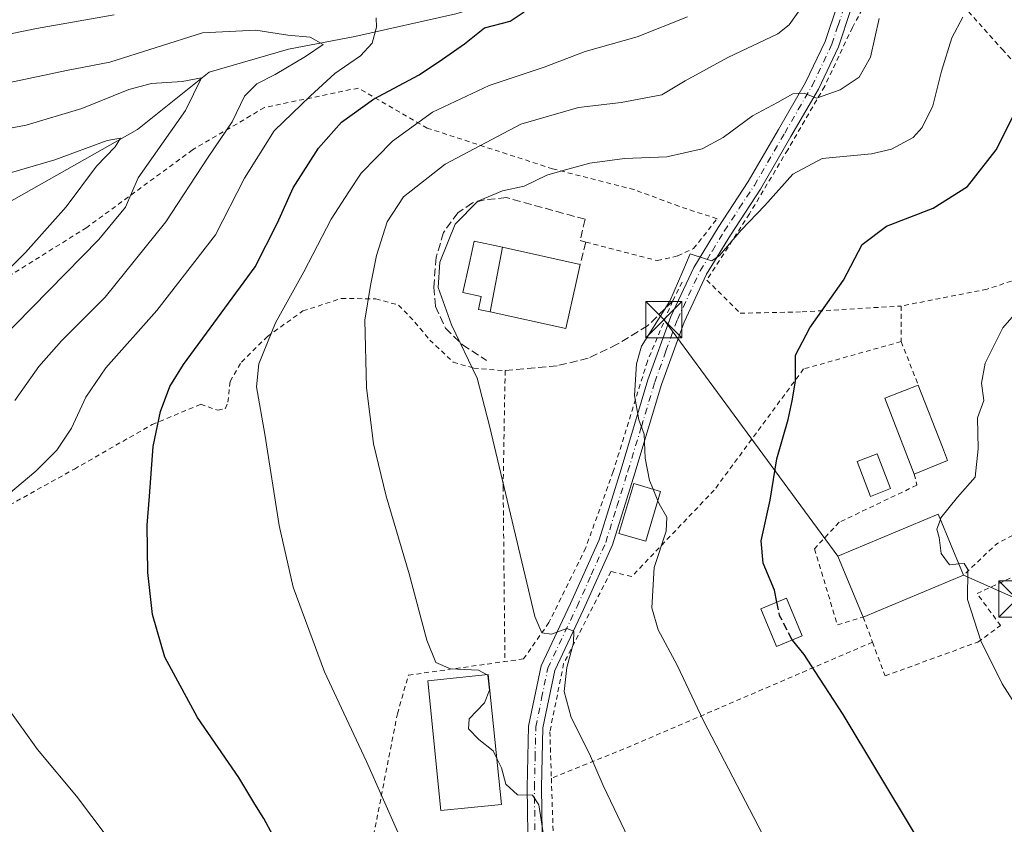
# Model space of a CAD drawing. Units: metres. Extents: x 589846 to 593283, y 4770665 to 4773024.
# Drawn here: x 590415 to 590619, y 4770904 to 4771070 of the extents above; entities that cross this region are included whole.
import ezdxf

# ---------------------------------------------------------------- set-up
doc = ezdxf.new("R2010")
doc.units = ezdxf.units.M
doc.header["$MEASUREMENT"] = 0
for name, pattern in [('DGN Style 2', [1.6480167562047852, 0.988810053722871, -0.6592067024819142]), ('DGN Style 3', [2.307223458686699, 1.648016756204785, -0.6592067024819142]), ('DGN Style 4', [2.6384748266838614, 1.318413404963828, -0.6592067024819142, 0.001648016756204785, -0.6592067024819142])]:
    doc.linetypes.add(name, pattern=pattern)
for name, color, linetype, lineweight in [('Alambrada', 7, 'DGN Style 2', 0), ('Corriente natural lineal', 142, 'Continuous', 13), ('Curva de nivel maestra', 30, 'Continuous', 30), ('Curva de nivel maestra oculto', 30, 'DGN Style 3', 30), ('Curva de nivel normal', 30, 'Continuous', 0), ('Edificación Cxs', 1, 'Continuous', 13), ('Edificación ligera Cxs', 1, 'Continuous', 0), ('Estanque Cxs', 5, 'Continuous', 0), ('Muro lineal', 1, 'DGN Style 3', 13), ('Obra de contención lineal', 1, 'DGN Style 3', 13), ('Pista pavimentada Cxs', 135, 'Continuous', 0), ('Pista pavimentada eje', 135, 'DGN Style 4', 0), ('Provincia CxS', 1, 'Continuous', 0), ('Tendido', 6, 'Continuous', 0), ('Torre de tendido puntual', 7, 'Continuous', 0)]:
    doc.layers.add(name, color=color, linetype=linetype, lineweight=lineweight)

# ---------------------------------------------------------------- blocks, each defined once
blk = doc.blocks.new('5TTEND')
at = {"layer": 'Provincia CxS', "color": 7, "linetype": 'Continuous', "lineweight": 0}
for p, q in [((-0.375, 0.3754), (0.375, -0.3746)), ((0.3720000000000001, 0.3784000000000001), (-0.3720000000000001, -0.3776))]:
    blk.add_line(p, q, dxfattribs=at)
at = {"layer": 'Provincia CxS', "color": 7, "linetype": 'Continuous', "lineweight": 0, "flags": 128}
blk.add_lwpolyline([(-0.375, -0.3746), (0.375, -0.3746), (0.375, 0.3754), (-0.375, 0.3754), (-0.3720000000000001, -0.3776)], dxfattribs=at)

msp = doc.modelspace()

# ---------------------------------------------------------------- linework, layer by layer
at = {"layer": 'Alambrada', "color": 7, "linetype": 'DGN Style 2', "lineweight": 0, "extrusion": (0.0002247882935632186, 0.08283448814439917, 0.9965632930446909), "elevation": 396004.0980232717, "flags": 128}
msp.add_lwpolyline([(-577648.3112161737, -4756138.53082161), (-577648.3112161737, -4756131.135378504)], dxfattribs=at)
at = {"layer": 'Alambrada', "color": 7, "linetype": 'DGN Style 2', "lineweight": 0, "extrusion": (0.2944003573531829, -0.7547657886841287, 0.5862226827941268), "elevation": -3426725.31351599, "flags": 128}
msp.add_lwpolyline([(2283957.319522205, 2480397.706483503), (2283957.319522205, 2480381.135847724)], dxfattribs=at)
at = {"layer": 'Alambrada', "color": 7, "linetype": 'DGN Style 2', "lineweight": 0, "extrusion": (0.504622798023289, -0.7351123935550463, 0.4527312674831701), "elevation": -3208854.595549303, "flags": 128}
msp.add_lwpolyline([(3187043.876495237, 1630025.285661767), (3187030.381183292, 1630028.735345272), (3187021.038618139, 1630025.486526007)], dxfattribs=at)
at = {"layer": 'Alambrada', "color": 7, "linetype": 'DGN Style 2', "lineweight": 0, "extrusion": (0.3815644807243112, -0.9217538396755228, 0.06912601603606021), "elevation": -4172239.534343131, "flags": 128}
msp.add_lwpolyline([(2370472.08527791, 289755.9420241676), (2370417.520705773, 289745.1360756468), (2370399.841097077, 289747.2041225474)], dxfattribs=at)
at = {"layer": 'Alambrada', "color": 7, "linetype": 'DGN Style 2', "lineweight": 0}
for points in [[(590600.4401000004, 4771084.110099999, 654.5820999999996), (590592.6201, 4771078.0701, 652.6380999999965), (590587.4200999998, 4771068.550100001, 644.1532000000007), (590581.6700999998, 4771056.380100001, 646.1301999999996), (590574.0100999996, 4771043.210100001, 650.6514000000025), (590566.1001000004, 4771029.9801, 646.6996000000072), (590557.2600999996, 4771016.2401, 646.5388999999996), (590564.1700999998, 4771009.360099999, 654.4572000000044), (590577.0100999996, 4771009.630100001, 655.213699999993), (590597.5500999996, 4771010.860099999, 669.3965999999928)], [(590600.4401000004, 4771084.110099999, 654.5820999999996), (590618.4600999998, 4771064.020099999, 654.5239000000003), (590629.1401000004, 4771052.0001, 658.3059999999969), (590644.3701, 4771037.790100001, 663.1226000000024), (590652.0601000004, 4771033.610099999, 664.3512000000047), (590667.1401000004, 4771034.550100001, 666.2437000000064), (590682.6001000004, 4771036.5001, 664.1578000000009)], [(590532.1700999998, 4771024.090100001, 643.651199999993), (590547.0000999998, 4771020.2501, 651.1490999999951), (590551.2301000003, 4771021.2401, 648.4513000000006), (590554.5100999996, 4771022.7401, 646.8028999999951), (590559.3901000004, 4771028.920100001, 645.5234999999957), (590551.4801000003, 4771031.520099999, 646.7486000000063), (590542.1901000004, 4771034.960100001, 645.3273999999947), (590525.3000999996, 4771039.270099999, 650.899900000004), (590499.3300999999, 4771047.710100001, 649.2793999999994), (590485.0701000001, 4771056.0001, 637.799199999994), (590465.6001000004, 4771051.960100001, 630.0947000000015), (590450.7100999998, 4771043.190099999, 619.7255000000005), (590428.7801000001, 4771027.110099999, 611.9208999999975), (590406.3901000004, 4771013.120100001, 614.4326000000001), (590380.5500999996, 4770997.670100001, 616.8767999999982), (590363.0601000004, 4770984.0001, 601.931899999996), (590354.1901000004, 4770974.710100001, 604.8947000000044), (590348.9600999998, 4770966.440099999, 606.1754999999976), (590341.7600999996, 4770951.670100001, 609.4526999999945), (590337.3800999997, 4770938.7401, 610.7725999999967), (590333.5301000001, 4770918.520099999, 622.8117000000057), (590333.8201000001, 4770913.360099999, 616.5881999999983)], [(590682.6001000004, 4771036.5001, 664.1578000000009), (590651.1700999998, 4771026.7501, 672.0139999999956), (590632.8701, 4771020.210100001, 662.733600000007), (590615.3000999996, 4771014.340100001, 669.366200000004), (590597.5500999996, 4771010.860099999, 669.3965999999928)], [(590552.1201, 4771015.800100001, 645.6454999999987), (590550.1601, 4771011.850099999, 646.0293999999994), (590544.9401000004, 4770999.4001, 646.3043999999937), (590537.8501000004, 4770976.5701, 645.0482000000047), (590532.1601, 4770960.7501, 643.3420999999944), (590524.5500999996, 4770945.3101, 654.7280000000028), (590519.2901, 4770937.7601, 654.4057999999932), (590515.4301000005, 4770937.2301, 648.9614000000003)], [(590411.3501000004, 4770968.8301, 620.3295000000071), (590426.2301000003, 4770977.100099999, 621.7652999999991), (590442.3201000001, 4770986.300100001, 624.5212000000029), (590452.3701, 4770990.5001, 627.0426000000007), (590455.9301000005, 4770989.2601, 627.8114999999962), (590457.4801000003, 4770989.590100001, 628.1399999999994), (590458.0500999996, 4770990.9301, 628.2948000000034), (590458.5100999996, 4770995.2501, 628.3699000000051), (590460.8201000001, 4770999.2601, 628.7394000000058), (590466.2301000003, 4771004.5701, 629.734700000001), (590473.5701000001, 4771009.8301, 631.4850000000006), (590481.5500999996, 4771012.4301, 633.7924999999959), (590488.7001, 4771012.340100001, 635.4109000000026), (590493.4001000002, 4771011.0601, 636.6679000000004), (590496.7801000001, 4771007.530099999, 637.5761000000057), (590499.8501000004, 4771003.8101, 638.7238000000071), (590504.7301000003, 4770999.2301, 639.3935999999958), (590508.9501, 4770997.9901, 639.8674000000028), (590515.4700999996, 4770997.4801, 641.0191000000051), (590515.0500999996, 4770973.4301, 639.9337999999989), (590515.1201, 4770966.970100001, 639.5798000000068), (590515.4301000005, 4770937.2301, 648.9614000000003)], [(590597.5301000001, 4771003.4901, 670.0092000000004), (590577.3000999996, 4770997.8201, 658.212400000004), (590558.7801000001, 4770972.7301, 660.4856), (590541.6901000004, 4770954.8201, 645.4305000000022), (590537.4001000002, 4770955.880100001, 644.6340000000055), (590527.5900999998, 4770936.790100001, 654.3784000000014), (590524.7401000002, 4770922.700099999, 644.2495000000055), (590525.0500999996, 4770913.050100001, 643.8132999999943)], [(590600.2301000003, 4770976.020099999, 656.6831999999995), (590600.7600999996, 4770973.7501, 655.4581000000035), (590584.6601, 4770966.0601, 653.6857000000019), (590579.5500999996, 4770960.550100001, 654.172900000005), (590584.3201000001, 4770944.800100001, 652.0880000000034), (590589.6401000004, 4770946.440099999, 654.5626000000047), (590591.5701000001, 4770941.2401, 652.5302999999985)], [(590591.5701000001, 4770941.2401, 652.5302999999985), (590594.1901000004, 4770934.2401, 651.9774000000034), (590613.4200999998, 4770941.270099999, 655.1598999999987), (590618.1001000004, 4770944.670100001, 656.3282000000036), (590613.2301000003, 4770951.340100001, 656.1619999999966), (590632.3000999996, 4770960.0101, 658.4541000000027), (590629.3400999998, 4770967.9801, 658.372199999998)], [(590350.9301000005, 4770883.5001, 609.4949999999953), (590371.6700999998, 4770880.9801, 612.460500000001), (590394.3800999997, 4770879.210100001, 614.1677000000054), (590415.2901, 4770880.770099999, 618.2804999999935), (590456.3201000001, 4770891.960100001, 641.3203000000067), (590487.9101, 4770899.6601, 646.5216999999975), (590493.1401000004, 4770926.390100001, 632.4579999999987), (590495.4401000004, 4770934.4101, 633.6950999999972), (590515.4301000005, 4770937.2301, 648.9614000000003)], [(590525.0500999996, 4770913.050100001, 643.8132999999943), (590525.5301000001, 4770898.2401, 646.2853000000032), (590529.0000999998, 4770881.220100001, 655.1667000000016), (590537.2500999998, 4770867.1601, 657.9979000000021), (590545.7600999996, 4770861.4001, 660.9279999999999), (590555.4200999998, 4770854.860099999, 661.1043000000063), (590580.4401000004, 4770845.8301, 660.6343000000053), (590604.3701, 4770836.520099999, 644.1303999999947), (590627.0500999996, 4770833.190099999, 645.6316999999982)]]:
    msp.add_polyline3d(points, dxfattribs=at)
at = {"layer": 'Corriente natural lineal', "color": 142, "linetype": 'Continuous', "lineweight": 13}
msp.add_polyline3d([(590592.0492000004, 4771098.9955, 636.1113000000041), (590588.5601000004, 4771097.5101, 635.2835999999952), (590583.3526, 4771094.843800001, 633.7036999999982), (590572.4221999999, 4771086.021299999, 631.3650000000052), (590561.3097000001, 4771079.6713, 628.9875999999931), (590549.9326, 4771078.6129, 629.3445000000065), (590523.7388000004, 4771077.025400001, 625.8234999999986), (590505.2260999996, 4771071.373199999, 622.0645999999979), (590484.3158, 4771066.706700001, 618.084400000007), (590470.5575000001, 4771064.060799999, 614.2756999999983), (590454.1533000004, 4771059.2983, 611.0146999999997), (590439.3366, 4771047.392000001, 606.8654999999999), (590407.8510999996, 4771029.664899999, 602.3702000000048)], dxfattribs=at)
at = {"layer": 'Curva de nivel maestra', "color": 30, "linetype": 'Continuous', "lineweight": 30, "flags": 128}
for points, elevation in [([(590467.3600000005, 4770901.2401), (590465.4699999997, 4770904.7301), (590463.6299999999, 4770907.720100001), (590460.2800000003, 4770913.2401), (590451.75, 4770925.630100001), (590444.9600000001, 4770938.130100001), (590442.4199999999, 4770946.9901), (590441.4400000004, 4770955.6601), (590441.3399999999, 4770965.440099999), (590441.8200000003, 4770971.450099999), (590442.5199999996, 4770981.770099999), (590444.0999999996, 4770989.030099999), (590446.0300000003, 4770994.190099999), (590448.8399999999, 4770998.7601), (590463.6699999999, 4771018.960100001), (590468.3200000003, 4771028.110099999), (590471.5499999998, 4771035.340100001), (590476.8300000001, 4771043.550100001), (590481.5700000003, 4771048.960100001), (590488.1900000004, 4771053.6801), (590497.6600000003, 4771058.720100001), (590502.5099999999, 4771062.0001), (590507.0599999996, 4771065.1501), (590511.2199999997, 4771068.450099999), (590516.5, 4771069.840100001), (590519.4199999999, 4771071.790100001)], 625), ([(590571.7869999995, 4770949.5288), (590571.2999999998, 4770952.040100001), (590568.9100000003, 4770957.600099999), (590568.5199999996, 4770962.200099999), (590570.4100000003, 4770970.6601), (590571.75, 4770979.2401), (590574.0899999999, 4770987.3201), (590574.9000000004, 4770991.2401), (590575.6399999997, 4770995.3201), (590575.5999999996, 4771000.6601), (590578.5700000003, 4771006.3201), (590585.5800000001, 4771016.2301), (590589.4199999999, 4771023.630100001), (590594.4900000002, 4771027.370100001), (590604.1600000003, 4771031.120100001), (590611.25, 4771035.620100001), (590617.1799999997, 4771043.220100001), (590621.5800000001, 4771051.8101)], 650), ([(590687.1512000002, 4770851.402899999), (590687.0700000003, 4770851.7601), (590682.7699999996, 4770853.940099999), (590676.5800000001, 4770852.420100001), (590671.4699999997, 4770852.3101), (590663.2100000001, 4770855.100099999), (590650.7699999996, 4770860.440099999), (590641.0899999999, 4770864.720100001), (590624.8399999999, 4770874.7601), (590611.9600000001, 4770886.040100001), (590600.0499999998, 4770902.0601), (590585.5, 4770926.290100001), (590579.7300000004, 4770935.1801), (590577.4199999999, 4770938.710100001), (590574.9699999997, 4770941.6601), (590574.9521000005, 4770941.694599999)], 650)]:
    msp.add_lwpolyline(points, dxfattribs=dict(at, elevation=elevation))
at = {"layer": 'Curva de nivel maestra oculto', "color": 30, "linetype": 'DGN Style 3', "lineweight": 30, "elevation": 650, "flags": 128}
msp.add_lwpolyline([(590574.9521000005, 4770941.694599999), (590572.3200000003, 4770946.780099999), (590571.7869999995, 4770949.5288)], dxfattribs=at)
at = {"layer": 'Curva de nivel normal', "color": 30, "linetype": 'Continuous', "lineweight": 0, "flags": 128}
for points, elevation in [([(590576.9800000004, 4771072.91), (590574.2999999998, 4771069.060000001), (590571.9900000002, 4771067.24), (590561.5999999996, 4771062.300000001), (590552.79, 4771057.480000001), (590547.9000000004, 4771054.609999999), (590539.5, 4771053), (590530.6399999997, 4771051.949999999), (590518.7199999997, 4771048.539999999), (590503.04, 4771040.25), (590494.4000000004, 4771033.439999999), (590491.0499999998, 4771028.32), (590488.8200000003, 4771021.32), (590487.5899999999, 4771015.140000001), (590486.4299999997, 4771007.92), (590486.75, 4770993.970000001), (590488.2300000004, 4770982.310000001), (590490.8300000001, 4770971.49), (590495.5899999999, 4770955.41), (590499.2699999996, 4770941.640000001), (590501.1200000001, 4770937.039999999), (590504.1399999997, 4770935.75), (590509.9600000001, 4770935.460000001), (590511.7576000001, 4770934.491400001)], 635), ([(590434.4699999997, 4771071.189999999), (590418.3600000005, 4771068.359999999), (590403.2000000002, 4771065.25)], 620), ([(590411.25, 4770970.810000001), (590418.2300000004, 4770976.66), (590422.6200000001, 4770980.99), (590425.6200000001, 4770985.59), (590428.6200000001, 4770991.99), (590432.7199999997, 4770998.039999999), (590443.3099999996, 4771009.9), (590455.4600000001, 4771025.58), (590461.5, 4771037.34), (590467.6500000004, 4771047.119999999), (590475.1799999997, 4771054.42), (590480.1600000003, 4771058.99), (590483.0948999999, 4771061.007099999), (590485.5, 4771062.66), (590487.9500000002, 4771065.32), (590488.8099999996, 4771068.600000001), (590488.7199999997, 4771070.57)], 620), ([(590493.2199999997, 4770901.880000001), (590486.7400000002, 4770916.51), (590483.0948999999, 4770924.2994), (590478.0499999998, 4770935.08), (590471.5700000003, 4770952.65), (590468.6600000003, 4770965.430000001), (590465.7100000001, 4770984.289999999), (590463.9600000001, 4770994.119999999), (590464.4600000001, 4770998.880000001), (590467.8799999999, 4771007.359999999), (590473.7599999999, 4771017.930000001), (590479.4000000004, 4771028.869999999), (590483.0948999999, 4771034.477499999), (590485.6399999997, 4771038.34), (590492.1100000005, 4771044.99), (590500.4199999999, 4771050.99), (590512.1600000003, 4771056.539999999), (590523.54, 4771060.300000001), (590532.0499999998, 4771063.550000001), (590542.8499999996, 4771066.58), (590553.25, 4771070.730000001)], 630), ([(590592.9699999997, 4771070.380000001), (590591.1799999997, 4771062.4), (590588.8300000001, 4771058.279999999), (590584.8499999996, 4771055.66), (590579.9800000004, 4771053.92), (590577.4000000004, 4771054.92), (590575.0599999996, 4771054.779999999), (590571.8700000001, 4771052.99), (590566.7100000001, 4771050.24), (590560.6100000005, 4771045.730000001), (590556.2800000003, 4771043.41), (590548.9400000004, 4771041.77), (590540.2000000002, 4771041.42), (590533, 4771040.439999999), (590527.6799999997, 4771038.960000001), (590524.1399999997, 4771037.939999999), (590519.4100000003, 4771035.689999999), (590514.9199999999, 4771034.689999999), (590509.79, 4771032.600000001), (590505.0899999999, 4771027.779999999), (590501.9699999997, 4771019.970000001), (590501.5800000001, 4771014.689999999), (590504.3300000001, 4771006.980000001), (590509.6799999997, 4770995.9), (590512.2000000002, 4770986.02), (590521.6100000005, 4770946.560000001), (590523.0800000001, 4770943.180000001), (590525.0700000003, 4770942.890000001), (590528.2800000003, 4770944.100000001), (590529.7199999997, 4770943.539999999), (590529.6200000001, 4770941.109999999), (590528.2300000004, 4770936.02), (590527.6799999997, 4770931.029999999), (590529.1799999997, 4770925.640000001), (590532.9199999999, 4770918.08), (590535.7599999999, 4770911.58), (590541.0599999996, 4770900.560000001)], 640), ([(590546.1434000004, 4770972.896500001), (590545.4000000004, 4770974.710000001), (590544.4800000004, 4770979.32), (590544.2699999996, 4770984.310000001), (590543.1600000003, 4770987.279999999), (590542.25, 4770992.310000001), (590542.6900000004, 4770998.91), (590543.7400000002, 4771002.560000001), (590549.5599999996, 4771011.84), (590552.2599999999, 4771018.100000001), (590553.7800000003, 4771021.689999999), (590557.4100000003, 4771020.470000001), (590558.2599999999, 4771020.24), (590559.8799999999, 4771021.34), (590564.4000000004, 4771026.539999999), (590569.2699999996, 4771031.66), (590575.0899999999, 4771038.17), (590581.1600000003, 4771041.4), (590591.3600000005, 4771042.4), (590595.5099999999, 4771043.359999999), (590599.9800000004, 4771045.76), (590601.8799999999, 4771047.82), (590604.0700000003, 4771052.310000001), (590605.8399999999, 4771059.52), (590608.0099999999, 4771066.4), (590610.3200000003, 4771070.66)], 645), ([(590413.9000000004, 4770991.32), (590418.8399999999, 4770998.32), (590423.5499999998, 4771003.66), (590432.5999999996, 4771012.66), (590445.1699999999, 4771028.32), (590453.9500000002, 4771041.66), (590458.9500000002, 4771048.99), (590461.4900000002, 4771054.32), (590464.0199999996, 4771056.859999999), (590467.8399999999, 4771058.779999999), (590474.0800000001, 4771062.539999999), (590477.79, 4771065.050000001), (590475.0599999996, 4771066.550000001), (590470.4699999997, 4771066.960000001), (590463.8200000003, 4771067.980000001), (590452.7599999999, 4771067.41), (590433.5599999996, 4771061.380000001), (590424.5800000001, 4771059.630000001), (590412.4800000004, 4771057.07)], 615), ([(590410.4800000004, 4771003.5), (590431.3200000003, 4771024.66), (590436.79, 4771031.32), (590439.4500000002, 4771037.380000001), (590449.2599999999, 4771051.32), (590452.5499999998, 4771058.09), (590448.54, 4771057.359999999), (590442.2000000002, 4771056.939999999), (590437.5199999996, 4771055.730000001), (590427.7800000003, 4771051.74), (590416.2599999999, 4771048.32), (590397.1100000005, 4771044.710000001)], 610), ([(590411.4800000004, 4771017.289999999), (590416.1299999999, 4771021.960000001), (590424.5, 4771031.380000001), (590430.8399999999, 4771039.84), (590434.6500000004, 4771043.800000001), (590435.7699999996, 4771045.619999999), (590432.9900000002, 4771045.16), (590422.1699999999, 4771041.130000001), (590413.1699999999, 4771038.529999999)], 605), ([(590605.6352000004, 4770966.661499999), (590605.75, 4770966.980000001), (590609.2199999997, 4770971.279999999), (590612.8200000003, 4770975.42), (590613.4500000002, 4770981.26), (590613.3099999996, 4770987.730000001), (590614.6100000005, 4770991.32), (590614.1500000004, 4770994.850000001), (590614.9000000004, 4770999.02), (590618.5599999996, 4771006.32), (590622.8200000003, 4771011.16)], 655), ([(590547.1201999999, 4770970.513800001), (590546.1434000004, 4770972.896500001)], 645), ([(590631.2599999999, 4770841.52), (590613.8600000005, 4770848.699999999), (590604.9100000003, 4770853.75), (590596.1699999999, 4770861.34), (590585.4500000002, 4770873.619999999), (590573.04, 4770893.26), (590556.5599999996, 4770924.970000001), (590551.0899999999, 4770936.449999999), (590547.1600000003, 4770943.76), (590545.8799999999, 4770948.32), (590546.3399999999, 4770956.720000001), (590548.8300000001, 4770964.24), (590548.9699999997, 4770967.140000001), (590547.3799999999, 4770969.880000001), (590547.1201999999, 4770970.513800001)], 645), ([(590609.4928000001, 4770957.4462), (590607.5599999996, 4770957.24), (590605.8099999996, 4770959.57), (590605.4100000003, 4770962.91), (590604.9100000003, 4770964.65), (590605.6352000004, 4770966.661499999)], 655), ([(590623.7999999998, 4770924.210000001), (590618.4400000004, 4770932.630000001), (590613.9900000002, 4770941.49), (590611.25, 4770950.08), (590611.3200000003, 4770956.289999999), (590610.5599999996, 4770957.560000001), (590609.4928000001, 4770957.4462)], 655.0000000000001), ([(590511.7576000001, 4770934.491400001), (590511.8899999997, 4770934.42), (590512.2400000002, 4770931.32), (590511.2000000002, 4770928.66), (590508.0099999999, 4770925.390000001), (590507.8799999999, 4770923.26), (590510.0199999996, 4770921.08), (590512.9900000002, 4770918.74), (590513.7004000006, 4770917.3029)], 635), ([(590433, 4770900.91), (590426.6900000004, 4770909.34), (590418.5899999999, 4770918.99), (590412.1799999997, 4770927.99)], 620), ([(590523.54, 4770900.41), (590522.4500000002, 4770907.57), (590521.1699999999, 4770909.560000001), (590518.0499999998, 4770909.600000001), (590515.6299999999, 4770911.859999999), (590514.7300000004, 4770915.220000001), (590513.7004000006, 4770917.3029)], 635)]:
    msp.add_lwpolyline(points, dxfattribs=dict(at, elevation=elevation))
at = {"layer": 'Edificación Cxs', "color": 1, "linetype": 'Continuous', "lineweight": 13, "flags": 128}
for points, elevation in [([(590514.9252000004, 4771023.029800001), (590512.4002, 4771009.624199999), (590509.9501, 4771010.1601), (590510.5301000001, 4771012.8201), (590506.7301000003, 4771013.640100001), (590508.0027000001, 4771019.473099999), (590509.0601000004, 4771024.3201)], 645.4769999999991), ([(590512.4002, 4771009.624199999), (590514.9252000004, 4771023.029800001), (590531.0100999996, 4771019.4901), (590530.1765000002, 4771015.721700001), (590528.0701000001, 4771006.200099999)], 647.6796999999933), ([(590607.1401000004, 4770978.890100001), (590600.2301000003, 4770976.020099999), (590594.1001000004, 4770991.7401), (590601.0601000004, 4770994.440099999), (590606.0601000004, 4770981.620100001)], 656.902700000006), ([(590610.4600999998, 4770955.130100001), (590589.6401000004, 4770946.440099999), (590584.3701, 4770959.020099999), (590605.2001, 4770967.720100001), (590605.9401000004, 4770965.920100001), (590607.2401000002, 4770962.8101), (590608.0401, 4770960.9101), (590608.9401000004, 4770958.770099999)], 660.4741999999969)]:
    msp.add_lwpolyline(points, close=True, dxfattribs=dict(at, elevation=elevation))
at = {"layer": 'Edificación Cxs', "color": 1, "linetype": 'Continuous', "lineweight": 13, "extrusion": (0.1015792701865657, 0.4592026415427291, 0.882504722859059), "elevation": 2251420.226992694, "flags": 128}
msp.add_lwpolyline([(453884.0613534768, -4223322.209584554), (453884.0613534768, -4223317.836238722)], dxfattribs=at)
at = {"layer": 'Edificación Cxs', "color": 1, "linetype": 'Continuous', "lineweight": 13, "extrusion": (-0.2770358236726182, 0.0176308690928802, 0.9606978218238366), "elevation": -78870.09343146945, "flags": 128}
msp.add_lwpolyline([(-4798854.158652881, 275317.1257628106), (-4798869.457582347, 275309.7186030544), (-4798872.594179027, 275316.7702104966)], dxfattribs=at)
at = {"layer": 'Edificación Cxs', "color": 1, "linetype": 'Continuous', "lineweight": 13, "extrusion": (0.9161276326140338, 0.3615999422805222, 0.1730769843270004), "elevation": 2266370.90483482, "flags": 128}
msp.add_lwpolyline([(4220980.30494714, -397600.5253091291), (4220966.544522974, -397600.2022333663), (4220963.608659424, -397600.2154325646)], dxfattribs=at)
at = {"layer": 'Edificación Cxs', "color": 1, "linetype": 'Continuous', "lineweight": 13, "extrusion": (-0.02547775098419142, -0.01058193131150451, 0.9996193810318538), "elevation": -64876.87287330929, "flags": 128}
msp.add_lwpolyline([(-4179512.915604824, 2374556.711236787), (-4179512.915604824, 2374549.226075315)], dxfattribs=at)
at = {"layer": 'Edificación Cxs', "color": 1, "linetype": 'Continuous', "lineweight": 13, "extrusion": (-0.160664734284468, -0.06705939198921966, 0.9847283285776527), "elevation": -414179.1287490167, "flags": 128}
msp.add_lwpolyline([(-4175339.156324056, 2346451.061000997), (-4175339.156324056, 2346428.150343484)], dxfattribs=at)
at = {"layer": 'Edificación Cxs', "color": 1, "linetype": 'Continuous', "lineweight": 13}
for points in [[(590530.1765000002, 4771015.721700001, 647.6796999999933), (590528.0701000001, 4771006.200099999, 645.6784000000043), (590512.4003, 4771009.624500001, 644.2051000000065), (590509.9501, 4771010.1601, 643.046199999997), (590510.5301000001, 4771012.8201, 645.476999999999), (590506.7301000003, 4771013.640100001, 641.4959999999992), (590508.0027000001, 4771019.473099999, 641.8411999999954), (590509.0601000004, 4771024.3201, 641.4763999999996), (590514.9250999996, 4771023.0295, 645.053700000004), (590531.0100999996, 4771019.4901, 645.6229000000021)], [(590547.6901000004, 4770972.440099999, 655.4036000000051), (590544.6401000004, 4770962.130100001, 646.0678000000044), (590539.0500999996, 4770963.7601, 644.2033999999985), (590542.1001000004, 4770974.090100001, 646.2936000000045), (590547.6901000004, 4770972.440099999, 655.4036000000051)], [(590589.6401000004, 4770946.440099999, 654.5626000000047), (590584.3701, 4770959.020099999, 654.5831000000035), (590605.2001, 4770967.720100001, 658.7807999999932), (590605.9401000004, 4770965.920100001, 659.7657000000036), (590607.2401000002, 4770962.8101, 660.040599999993), (590608.0401, 4770960.9101, 660.2237000000023), (590608.9401000004, 4770958.770099999, 660.4741999999969), (590610.4600999998, 4770955.130100001, 658.5513000000064)], [(590514.6901000004, 4770907.630100001, 637.2657999999938), (590502.1700999998, 4770906.350099999, 635.3732000000019), (590499.4200999998, 4770933.2301, 635.7406999999948), (590511.9401000004, 4770934.5101, 643.295299999998), (590514.6901000004, 4770907.630100001, 637.2657999999938)]]:
    msp.add_polyline3d(points, dxfattribs=at)
for points in [[(590547.6901000004, 4770972.440099999, 655.4036000000051), (590544.6401000004, 4770962.130100001, 655.4036000000051), (590539.0500999996, 4770963.7601, 655.4036000000051), (590542.1001000004, 4770974.090100001, 655.4036000000051)], [(590514.6901000004, 4770907.630100001, 643.295299999998), (590502.1700999998, 4770906.350099999, 643.295299999998), (590499.4200999998, 4770933.2301, 643.295299999998), (590511.9401000004, 4770934.5101, 643.295299999998)]]:
    msp.add_3dface(points, dxfattribs=at)
at = {"layer": 'Edificación ligera Cxs', "color": 1, "linetype": 'Continuous', "lineweight": 0}
msp.add_polyline3d([(590577.0301000001, 4770942.5701, 650.9204999999929), (590571.6901000004, 4770940.3201, 649.5454999999929), (590568.4200999998, 4770948.110099999, 649.7234999999928), (590573.7600999996, 4770950.360099999, 653.8798999999999), (590577.0301000001, 4770942.5701, 650.9204999999929)], dxfattribs=at)
msp.add_3dface([(590577.0301000001, 4770942.5701, 653.8798999999999), (590571.6901000004, 4770940.3201, 653.8798999999999), (590568.4200999998, 4770948.110099999, 653.8798999999999), (590573.7600999996, 4770950.360099999, 653.8798999999999)], dxfattribs=at)
at = {"layer": 'Estanque Cxs', "color": 5, "linetype": 'Continuous', "lineweight": 0}
msp.add_polyline3d([(590595.3101000004, 4770973.030099999, 653.1431000000011), (590591.1901000004, 4770971.440099999, 652.6983999999939), (590588.4101, 4770978.640100001, 652.2467999999935), (590592.5301000001, 4770980.2401, 652.6677999999956), (590595.3101000004, 4770973.030099999, 653.1431000000011)], dxfattribs=at)
msp.add_3dface([(590595.3101000004, 4770973.030099999, 653.1431000000011), (590591.1901000004, 4770971.440099999, 652.6983999999939), (590588.4101, 4770978.640100001, 652.2467999999935), (590592.5301000001, 4770980.2401, 652.6677999999956)], dxfattribs=at)
at = {"layer": 'Muro lineal', "color": 1, "linetype": 'DGN Style 3', "lineweight": 13}
for points in [[(590532.0301000001, 4771028.8101, 643.5561000000016), (590515.7301000003, 4771033.3101, 641.5178000000016), (590511.1700999998, 4771032.850099999, 640.7400999999954), (590508.6801000005, 4771032.210100001, 639.9783000000025), (590505.6601, 4771030.170100001, 639.5102000000043), (590502.7301000003, 4771026.090100001, 639.6677999999956), (590501.1501000002, 4771020.960100001, 639.6481000000058), (590500.6801000005, 4771014.770099999, 639.6546999999991), (590501.0500999996, 4771010.7601, 639.680600000007), (590503.1201, 4771006.2401, 640.1548000000039), (590506.6201, 4771002.840100001, 640.6398000000045), (590511.6001000004, 4770999.5701, 640.3631000000023)], [(590550.1601, 4771011.850099999, 646.0293999999994), (590544.9801000003, 4771006.770099999, 645.2825000000012), (590538.6901000004, 4771002.9301, 645.2893999999942), (590532.6901000004, 4771000.050100001, 644.3349000000017), (590526.2600999996, 4770998.4901, 644.584400000007), (590515.4700999996, 4770997.4801, 641.0191000000051)]]:
    msp.add_polyline3d(points, dxfattribs=at)
at = {"layer": 'Obra de contención lineal', "color": 1, "linetype": 'DGN Style 3', "lineweight": 13}
msp.add_polyline3d([(590532.0301000001, 4771028.8101, 643.5561000000016), (590531.0100999996, 4771024.4301, 643.2183999999979), (590532.1700999998, 4771024.090100001, 643.651199999993), (590531.0100999996, 4771019.4901, 645.6229000000021)], dxfattribs=at)
at = {"layer": 'Pista pavimentada Cxs', "color": 135, "linetype": 'Continuous', "lineweight": 0}
for points in [[(590520.2100999998, 4770896.8101, 646.6303999999947), (590520.0500999996, 4770911.1501, 641.0014999999985), (590520.3300999999, 4770923.870100001, 646.6150000000052), (590522.9001000002, 4770936.340100001, 655.9385000000038), (590529.0100999996, 4770949.2301, 651.9514000000054), (590534.9200999998, 4770962.4301, 643.1726999999955), (590539.4901000002, 4770977.090100001, 645.6848000000027), (590545.0601000004, 4770995.5601, 647.5899000000063), (590549.7801000001, 4771008.6601, 647.7655999999988), (590554.5601000004, 4771018.840100001, 645.8613000000041), (590559.6101000002, 4771027.1501, 645.5639999999985), (590565.8400999998, 4771036.630100001, 647.443299999999), (590572.1101000002, 4771047.4301, 651.7213000000047), (590577.7301000003, 4771057.140100001, 645.1376000000018), (590581.7600999996, 4771065.620100001, 647.0782999999938), (590584.3701, 4771073.4101, 648.4532999999938)], [(590520.2100999998, 4770896.8101, 646.6303999999947), (590520.0500999996, 4770911.1501, 641.0014999999985), (590520.3300999999, 4770923.870100001, 646.6150000000052), (590522.9001000002, 4770936.340100001, 655.9385000000038), (590529.0100999996, 4770949.2301, 651.9514000000054), (590534.9200999998, 4770962.4301, 643.1726999999955), (590539.4901000002, 4770977.090100001, 645.6848000000027), (590545.0601000004, 4770995.5601, 647.5899000000063), (590549.7801000001, 4771008.6601, 647.7655999999988), (590554.5601000004, 4771018.840100001, 645.8613000000041), (590559.6101000002, 4771027.1501, 645.5639999999985), (590565.8400999998, 4771036.630100001, 647.443299999999), (590572.1101000002, 4771047.4301, 651.7213000000047), (590577.7301000003, 4771057.140100001, 645.1376000000018), (590581.7600999996, 4771065.620100001, 647.0782999999938), (590584.3701, 4771073.4101, 648.4532999999938)], [(590587.1201, 4771072.270099999, 646.9912999999942), (590584.5301000001, 4771064.5101, 645.1720999999961), (590580.3701, 4771055.7601, 645.9088999999949), (590574.6801000005, 4771045.940099999, 650.963499999998), (590568.3701, 4771035.0701, 646.0271999999968), (590562.1300999997, 4771025.5601, 646.9530999999988), (590557.1801000005, 4771017.4301, 645.8280999999988), (590552.5301000001, 4771007.530099999, 651.4171999999963), (590547.8901000004, 4770994.620100001, 649.7179999999935), (590542.3300999999, 4770976.220100001, 646.6401999999945), (590537.7100999998, 4770961.370100001, 643.800700000007), (590531.7100999998, 4770947.9901, 647.0837999999932), (590525.7401000002, 4770935.390100001, 653.5948999999965), (590523.3000999996, 4770923.530099999, 645.3818000000028), (590523.0201000003, 4770911.130100001, 643.8755999999995), (590523.1801000005, 4770897.0101, 646.2905000000028)], [(590587.1201, 4771072.270099999, 646.9912999999942), (590584.5301000001, 4771064.5101, 645.1720999999961), (590580.3701, 4771055.7601, 645.9088999999949), (590574.6801000005, 4771045.940099999, 650.963499999998), (590568.3701, 4771035.0701, 646.0271999999968), (590562.1300999997, 4771025.5601, 646.9530999999988), (590557.1801000005, 4771017.4301, 645.8280999999988), (590552.5301000001, 4771007.530099999, 651.4171999999963), (590547.8901000004, 4770994.620100001, 649.7179999999935), (590542.3300999999, 4770976.220100001, 646.6401999999945), (590537.7100999998, 4770961.370100001, 643.800700000007), (590531.7100999998, 4770947.9901, 647.0837999999932), (590525.7401000002, 4770935.390100001, 653.5948999999965), (590523.3000999996, 4770923.530099999, 645.3818000000028), (590523.0201000003, 4770911.130100001, 643.8755999999995), (590523.1801000005, 4770897.0101, 646.2905000000028)]]:
    msp.add_polyline3d(points, dxfattribs=at)
at = {"layer": 'Pista pavimentada eje', "color": 135, "linetype": 'DGN Style 4', "lineweight": 0}
msp.add_polyline3d([(590521.6951000001, 4770896.9101, 646.3377000000038), (590521.5351, 4770911.140100001, 642.732799999998), (590521.6750999996, 4770917.340100001, 642.9101999999984), (590521.8151000004, 4770923.700099999, 646.1999000000069), (590523.0351, 4770929.630100001, 649.2109000000055), (590524.3201000001, 4770935.8651, 654.8810999999987), (590530.3601000002, 4770948.610099999, 649.6123999999982), (590533.3151000004, 4770955.210100001, 645.7654999999941), (590536.3151000004, 4770961.9001, 643.4746000000014), (590538.6250999998, 4770969.325099999, 644.799199999994), (590540.9101, 4770976.655099999, 646.1747999999934), (590543.6901000004, 4770985.8551, 651.123900000006), (590546.4751000004, 4770995.090100001, 648.3392000000022), (590548.7950999998, 4771001.545100001, 648.377800000002), (590551.1551000001, 4771008.095100001, 649.4453999999969), (590555.8701, 4771018.1351, 645.7179000000033), (590558.3951000003, 4771022.290100001, 645.9266999999963), (590560.8701, 4771026.3551, 646.1923999999999), (590563.9851000002, 4771031.095100001, 646.2103999999963), (590567.1051000003, 4771035.850099999, 646.3797999999952), (590573.3951000003, 4771046.6851, 651.2596999999951), (590576.2050999999, 4771051.540100001, 647.5402999999933), (590579.0500999996, 4771056.450099999, 645.4602000000014), (590583.1451000003, 4771065.065099999, 646.192200000005), (590584.4401000004, 4771068.9451, 646.7090000000027), (590585.7451, 4771072.840100001, 647.9217000000062)], dxfattribs=at)
at = {"layer": 'Tendido', "color": 6, "linetype": 'Continuous', "lineweight": 0, "extrusion": (-0.07608354710466275, 0.103505217747661, 0.991714658437084), "elevation": 449534.5581542723, "flags": 128}
msp.add_lwpolyline([(-3301566.390262814, -3465316.486249271), (-3301566.390262814, -3465377.821953522)], dxfattribs=at)
at = {"layer": 'Tendido', "color": 6, "linetype": 'Continuous', "lineweight": 0, "extrusion": (-0.3878036990081694, -0.9104873497996621, 0.1436004069993151), "elevation": -4572840.645282838, "flags": 128}
msp.add_lwpolyline([(-1326124.161486436, 664206.1348156579), (-1326183.63878613, 664202.7417490769), (-1326195.714973912, 664204.3067693338)], dxfattribs=at)

# ---------------------------------------------------------------- block references
at = {"layer": 'Torre de tendido puntual', "color": 7, "linetype": 'Continuous', "lineweight": 0, "xscale": 10, "yscale": 10, "zscale": 10}
for p in [(590548.3436000004, 4771008.031099999, 646.7038999999932), (590621.4824000001, 4770950.191099999, 657.0025000000023)]:
    msp.add_blockref('5TTEND', p, dxfattribs=at)

doc.saveas('drawing.dxf')
